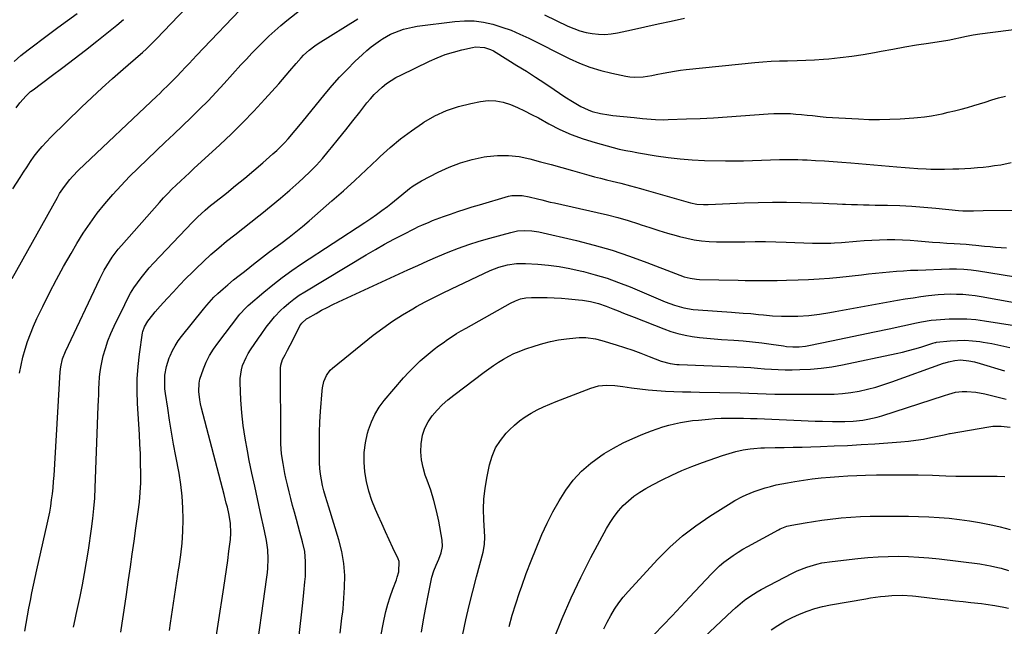
# Model space of a CAD drawing. Units: inches. Extents: x 1880571 to 1885909, y 474959 to 480313.
# Drawn here: x 1882144 to 1882599, y 477025 to 477306 of the extents above; entities that cross this region are included whole.
import ezdxf

# ---------------------------------------------------------------- set-up
doc = ezdxf.new("R2010")
doc.units = ezdxf.units.IN
doc.header["$MEASUREMENT"] = 0
doc.layers.add('7', color=7, linetype='Continuous')
doc.layers.add('8', color=7, linetype='Continuous')

msp = doc.modelspace()

# ---------------------------------------------------------------- linework, layer by layer
at = {"layer": '7', "color": 18}
for points in [[(1882140.47, 477227.38, 2006), (1882143.79, 477232.73, 2006), (1882145.36, 477235.2, 2006), (1882146.97, 477237.65, 2006), (1882148.62, 477240.06, 2006), (1882150.32, 477242.46, 2006), (1882152.09, 477244.79, 2006), (1882153.94, 477247.05, 2006), (1882155.9, 477249.21, 2006), (1882157.94, 477251.31, 2006), (1882172.12, 477265.16, 2006), (1882176.84, 477269.68, 2006), (1882181.61, 477274.13, 2006), (1882186.48, 477278.48, 2006), (1882191.4, 477282.77, 2006), (1882199.39, 477289.57, 2006), (1882200.35, 477290.42, 2006), (1882202.24, 477292.17, 2006), (1882204.96, 477294.91, 2006), (1882206.74, 477296.77, 2006), (1882227.29, 477318.35, 2006)], [(1882140.16, 477185.98, 2008), (1882161, 477223.48, 2008), (1882162.01, 477225.21, 2008), (1882164.23, 477228.54, 2008), (1882166.7, 477231.7, 2008), (1882168.02, 477233.21, 2008), (1882170.82, 477236.07, 2008), (1882206.93, 477270.26, 2008), (1882208.27, 477271.53, 2008), (1882209.6, 477272.81, 2008), (1882212.25, 477275.38, 2008), (1882214.85, 477278, 2008), (1882216.13, 477279.33, 2008), (1882218.36, 477281.68, 2008), (1882220.1, 477283.54, 2008), (1882221.84, 477285.39, 2008), (1882223.59, 477287.23, 2008), (1882225.34, 477289.07, 2008), (1882248.54, 477313.33, 2008)], [(1882140.94, 477286.3, 2002), (1882144.14, 477289.06, 2002), (1882147.45, 477291.71, 2002), (1882156.88, 477298.75, 2002), (1882161.26, 477301.99, 2002), (1882165.66, 477305.2, 2002), (1882170.09, 477308.37, 2002)], [(1882386.05, 477307.81, 2012), (1882391.48, 477305.25, 2012), (1882396.95, 477302.62, 2012), (1882399.67, 477301.46, 2012), (1882402.44, 477300.46, 2012), (1882405.28, 477299.72, 2012), (1882408.18, 477299.14, 2012), (1882411.12, 477298.86, 2012), (1882414.04, 477298.79, 2012), (1882416.96, 477299.04, 2012), (1882419.86, 477299.52, 2012), (1882426.3, 477300.93, 2012), (1882432.43, 477302.27, 2012), (1882438.55, 477303.61, 2012), (1882444.68, 477304.93, 2012), (1882450.81, 477306.25, 2012)], [(1882142, 477264.88, 2004), (1882143.63, 477267.23, 2004), (1882146.5, 477270.43, 2004), (1882148.63, 477272.33, 2004), (1882149.76, 477273.22, 2004), (1882158.13, 477279.44, 2004), (1882163.46, 477283.43, 2004), (1882168.75, 477287.46, 2004), (1882174, 477291.54, 2004), (1882179.23, 477295.66, 2004), (1882188.43, 477302.97, 2004), (1882191.56, 477305.64, 2004)], [(1882145.98, 477023.08, 2012), (1882146.57, 477026.65, 2012), (1882147.18, 477030.21, 2012), (1882147.83, 477033.76, 2012), (1882148.51, 477037.31, 2012), (1882149.22, 477040.85, 2012), (1882149.95, 477044.39, 2012), (1882150.71, 477047.92, 2012), (1882151.5, 477051.45, 2012), (1882156.29, 477072.52, 2012), (1882156.88, 477075.3, 2012), (1882157.43, 477078.09, 2012), (1882157.9, 477080.9, 2012), (1882158.32, 477083.71, 2012), (1882158.67, 477086.54, 2012), (1882158.98, 477089.36, 2012), (1882159.23, 477092.2, 2012), (1882159.43, 477095.04, 2012), (1882162.29, 477142.84, 2012), (1882162.56, 477145.29, 2012), (1882163.41, 477148.89, 2012), (1882164.74, 477152.34, 2012), (1882180.55, 477185.81, 2012), (1882182.66, 477189.94, 2012), (1882185.04, 477193.93, 2012), (1882186.33, 477195.86, 2012), (1882189.12, 477199.56, 2012), (1882190.62, 477201.33, 2012), (1882208.19, 477221.15, 2012), (1882210.07, 477223.21, 2012), (1882211.98, 477225.24, 2012), (1882213.95, 477227.22, 2012), (1882215.95, 477229.17, 2012), (1882217.98, 477231.09, 2012), (1882220.02, 477233, 2012), (1882222.06, 477234.9, 2012), (1882224.11, 477236.79, 2012), (1882236.01, 477247.72, 2012), (1882241.41, 477252.82, 2012), (1882246.7, 477258.02, 2012), (1882251.83, 477263.38, 2012), (1882256.86, 477268.84, 2012), (1882263.25, 477275.99, 2012), (1882265, 477277.97, 2012), (1882266.73, 477279.95, 2012), (1882268.44, 477281.96, 2012), (1882271.32, 477285.39, 2012), (1882273.6, 477287.95, 2012), (1882274.79, 477289.17, 2012), (1882277.31, 477291.49, 2012), (1882280.01, 477293.57, 2012), (1882281.43, 477294.52, 2012), (1882299.76, 477306.03, 2012)], [(1882168.47, 477024.96, 2014), (1882169.17, 477028.5, 2014), (1882169.67, 477030.85, 2014), (1882171.47, 477039.12, 2014), (1882172.56, 477044.44, 2014), (1882173.59, 477049.78, 2014), (1882174.49, 477055.13, 2014), (1882175.33, 477060.5, 2014), (1882176.76, 477070.4, 2014), (1882177.36, 477075.1, 2014), (1882177.87, 477079.81, 2014), (1882178.22, 477084.53, 2014), (1882178.48, 477089.26, 2014), (1882179.9, 477127.02, 2014), (1882180, 477129.7, 2014), (1882180.09, 477132.38, 2014), (1882180.18, 477135.06, 2014), (1882180.27, 477137.74, 2014), (1882180.45, 477140.41, 2014), (1882180.73, 477143.07, 2014), (1882181.18, 477145.7, 2014), (1882182.21, 477150.22, 2014), (1882183.2, 477153.74, 2014), (1882184.34, 477157.21, 2014), (1882185.69, 477160.6, 2014), (1882187.18, 477163.94, 2014), (1882192.09, 477174.06, 2014), (1882193.42, 477176.64, 2014), (1882194.83, 477179.18, 2014), (1882196.37, 477181.64, 2014), (1882197.99, 477184.05, 2014), (1882199.72, 477186.39, 2014), (1882201.51, 477188.67, 2014), (1882203.4, 477190.88, 2014), (1882205.36, 477193.03, 2014), (1882223.5, 477212.11, 2014), (1882225.75, 477214.38, 2014), (1882229.3, 477217.61, 2014), (1882231.75, 477219.67, 2014), (1882233, 477220.68, 2014), (1882239.08, 477225.5, 2014), (1882243.35, 477228.93, 2014), (1882247.58, 477232.4, 2014), (1882251.77, 477235.93, 2014), (1882255.93, 477239.5, 2014), (1882260.56, 477243.54, 2014), (1882262.41, 477245.22, 2014), (1882265.95, 477248.72, 2014), (1882267.65, 477250.56, 2014), (1882270.92, 477254.32, 2014), (1882274.11, 477258.17, 2014), (1882284.75, 477271.3, 2014), (1882288.02, 477275.18, 2014), (1882291.38, 477278.97, 2014), (1882294.88, 477282.63, 2014), (1882298.48, 477286.21, 2014), (1882301.94, 477289.5, 2014), (1882303.93, 477291.3, 2014), (1882305.99, 477293.01, 2014), (1882308.14, 477294.61, 2014), (1882310.36, 477296.12, 2014), (1882311.26, 477296.7, 2014), (1882315, 477298.81, 2014), (1882318.95, 477300.5, 2014), (1882320.99, 477301.17, 2014), (1882325.15, 477302.19, 2014), (1882327.28, 477302.53, 2014), (1882344.73, 477304.8, 2014), (1882349.14, 477305.1, 2014), (1882353.53, 477305.05, 2014), (1882357.87, 477304.45, 2014), (1882362.19, 477303.5, 2014), (1882366.45, 477302.16, 2014), (1882370.64, 477300.66, 2014), (1882374.74, 477298.93, 2014), (1882378.79, 477297.04, 2014), (1882397.42, 477287.7, 2014), (1882402.22, 477285.53, 2014), (1882407.1, 477283.61, 2014), (1882412.12, 477282.08, 2014), (1882417.23, 477280.82, 2014), (1882423.61, 477279.5, 2014), (1882425.6, 477279.19, 2014), (1882427.6, 477279.02, 2014), (1882431.62, 477279.22, 2014), (1882435.64, 477279.85, 2014), (1882437.63, 477280.22, 2014), (1882440.92, 477280.89, 2014), (1882443.57, 477281.4, 2014), (1882446.22, 477281.86, 2014), (1882448.89, 477282.23, 2014), (1882451.56, 477282.55, 2014), (1882483.27, 477285.8, 2014), (1882487.05, 477286.13, 2014), (1882490.84, 477286.39, 2014), (1882494.63, 477286.54, 2014), (1882498.43, 477286.62, 2014), (1882502.9, 477286.69, 2014), (1882506.92, 477286.82, 2014), (1882510.94, 477287.05, 2014), (1882514.95, 477287.34, 2014), (1882517.51, 477287.56, 2014), (1882522.79, 477288.08, 2014), (1882528.06, 477288.72, 2014), (1882533.3, 477289.51, 2014), (1882538.53, 477290.42, 2014), (1882541.66, 477291.01, 2014), (1882547.11, 477292.02, 2014), (1882552.57, 477292.98, 2014), (1882558.04, 477293.9, 2014), (1882563.51, 477294.77, 2014), (1882572.47, 477296.16, 2014), (1882573.47, 477296.33, 2014), (1882575.45, 477296.71, 2014), (1882578.4, 477297.37, 2014), (1882580.38, 477297.81, 2014), (1882584.26, 477298.58, 2014), (1882587.21, 477299.02, 2014), (1882614.98, 477302.6, 2014)], [(1882190.3, 477022.7, 2016), (1882190.88, 477026.77, 2016), (1882191.49, 477030.84, 2016), (1882191.81, 477032.87, 2016), (1882192.42, 477036.94, 2016), (1882192.72, 477038.98, 2016), (1882193.87, 477046.82, 2016), (1882194.75, 477052.77, 2016), (1882195.61, 477058.73, 2016), (1882196.46, 477064.68, 2016), (1882197.31, 477070.64, 2016), (1882198.38, 477078.25, 2016), (1882198.9, 477082.69, 2016), (1882199.29, 477087.13, 2016), (1882199.48, 477091.59, 2016), (1882199.53, 477096.06, 2016), (1882199.45, 477100.54, 2016), (1882199.33, 477105.01, 2016), (1882199.13, 477109.48, 2016), (1882198.89, 477113.94, 2016), (1882198.02, 477128.3, 2016), (1882197.85, 477134, 2016), (1882197.91, 477139.7, 2016), (1882198.32, 477145.37, 2016), (1882198.96, 477151.04, 2016), (1882200.37, 477160.86, 2016), (1882200.51, 477161.6, 2016), (1882201.23, 477163.74, 2016), (1882202.8, 477166.33, 2016), (1882205.07, 477169.22, 2016), (1882206.16, 477170.56, 2016), (1882208.44, 477173.18, 2016), (1882211.75, 477176.84, 2016), (1882214.6, 477179.93, 2016), (1882217.48, 477182.99, 2016), (1882220.41, 477185.99, 2016), (1882223.38, 477188.96, 2016), (1882225.05, 477190.6, 2016), (1882228.48, 477193.88, 2016), (1882231.97, 477197.09, 2016), (1882235.56, 477200.19, 2016), (1882239.21, 477203.22, 2016), (1882242.92, 477206.19, 2016), (1882246.64, 477209.14, 2016), (1882250.37, 477212.07, 2016), (1882254.12, 477214.99, 2016), (1882255.46, 477216.03, 2016), (1882259.84, 477219.52, 2016), (1882264.15, 477223.07, 2016), (1882268.37, 477226.75, 2016), (1882272.52, 477230.49, 2016), (1882274.74, 477232.54, 2016), (1882277.74, 477235.44, 2016), (1882280.66, 477238.42, 2016), (1882283.45, 477241.52, 2016), (1882286.15, 477244.7, 2016), (1882287.66, 477246.55, 2016), (1882290.96, 477250.61, 2016), (1882294.24, 477254.69, 2016), (1882297.49, 477258.8, 2016), (1882300.73, 477262.91, 2016), (1882304.02, 477267.11, 2016), (1882305.66, 477269.08, 2016), (1882307.38, 477270.97, 2016), (1882309.21, 477272.75, 2016), (1882311.13, 477274.46, 2016), (1882313.15, 477276.03, 2016), (1882315.24, 477277.49, 2016), (1882317.43, 477278.8, 2016), (1882319.69, 477280, 2016), (1882332.93, 477286.4, 2016), (1882336.55, 477288, 2016), (1882340.24, 477289.44, 2016), (1882344.01, 477290.62, 2016), (1882347.85, 477291.63, 2016), (1882352.76, 477292.74, 2016), (1882354.19, 477292.96, 2016), (1882358.44, 477292.67, 2016), (1882361.18, 477291.75, 2016), (1882362.49, 477291.13, 2016), (1882363.75, 477290.42, 2016), (1882373.38, 477284.44, 2016), (1882377.7, 477281.73, 2016), (1882382, 477278.98, 2016), (1882386.26, 477276.18, 2016), (1882390.5, 477273.35, 2016), (1882395.51, 477269.97, 2016), (1882399.01, 477267.72, 2016), (1882402.83, 477265.5, 2016), (1882406.34, 477263.86, 2016), (1882408.17, 477263.23, 2016), (1882411.93, 477262.27, 2016), (1882415.76, 477261.6, 2016), (1882417.69, 477261.36, 2016), (1882427.54, 477260.32, 2016), (1882431.45, 477259.94, 2016), (1882433.41, 477259.76, 2016), (1882437.32, 477259.48, 2016), (1882441.24, 477259.38, 2016), (1882443.2, 477259.42, 2016), (1882451.78, 477259.7, 2016), (1882458.03, 477259.95, 2016), (1882464.27, 477260.26, 2016), (1882470.51, 477260.65, 2016), (1882476.75, 477261.09, 2016), (1882489.42, 477262.08, 2016), (1882492, 477262.23, 2016), (1882494.57, 477262.31, 2016), (1882497.15, 477262.27, 2016), (1882499.72, 477262.17, 2016), (1882502.29, 477261.99, 2016), (1882504.86, 477261.78, 2016), (1882507.43, 477261.53, 2016), (1882510, 477261.25, 2016), (1882513.45, 477260.88, 2016), (1882516.31, 477260.6, 2016), (1882519.18, 477260.39, 2016), (1882522.05, 477260.2, 2016), (1882531.23, 477259.7, 2016), (1882536.03, 477259.52, 2016), (1882540.84, 477259.46, 2016), (1882545.65, 477259.57, 2016), (1882550.45, 477259.8, 2016), (1882556.77, 477260.22, 2016), (1882558.41, 477260.35, 2016), (1882561.69, 477260.7, 2016), (1882564.95, 477261.2, 2016), (1882568.18, 477261.81, 2016), (1882569.8, 477262.15, 2016), (1882572.6, 477262.79, 2016), (1882575.6, 477263.5, 2016), (1882578.58, 477264.26, 2016), (1882581.55, 477265.08, 2016), (1882584.51, 477265.95, 2016), (1882589.67, 477267.54, 2016), (1882592.8, 477268.48, 2016), (1882595.94, 477269.4, 2016), (1882599.08, 477270.29, 2016)], [(1882212.86, 477023.41, 2018), (1882213.33, 477026.85, 2018), (1882214.2, 477033.02, 2018), (1882215.1, 477039.18, 2018), (1882216.04, 477045.33, 2018), (1882217.01, 477051.48, 2018), (1882217.26, 477053.04, 2018), (1882218, 477058.42, 2018), (1882218.58, 477063.81, 2018), (1882218.91, 477069.22, 2018), (1882219.08, 477074.65, 2018), (1882219.08, 477074.78, 2018), (1882218.97, 477080.14, 2018), (1882218.66, 477085.48, 2018), (1882218.03, 477090.79, 2018), (1882217.19, 477096.08, 2018), (1882215.7, 477103.99, 2018), (1882214.7, 477109.5, 2018), (1882213.74, 477115, 2018), (1882212.84, 477120.52, 2018), (1882211.98, 477126.05, 2018), (1882210.94, 477132.97, 2018), (1882210.7, 477135.04, 2018), (1882210.57, 477139.2, 2018), (1882210.67, 477141.29, 2018), (1882211.34, 477145.38, 2018), (1882212.65, 477149.32, 2018), (1882213.07, 477150.32, 2018), (1882214.19, 477152.69, 2018), (1882215.43, 477154.99, 2018), (1882216.86, 477157.18, 2018), (1882218.41, 477159.3, 2018), (1882228.47, 477171.88, 2018), (1882230.03, 477173.76, 2018), (1882233.36, 477177.34, 2018), (1882235.11, 477179.05, 2018), (1882237.53, 477181.27, 2018), (1882239.72, 477183.11, 2018), (1882242.44, 477185.33, 2018), (1882244.93, 477187.33, 2018), (1882247.41, 477189.32, 2018), (1882249.92, 477191.3, 2018), (1882252.42, 477193.27, 2018), (1882252.98, 477193.7, 2018), (1882255.78, 477195.86, 2018), (1882258.59, 477198.01, 2018), (1882261.42, 477200.14, 2018), (1882264.26, 477202.25, 2018), (1882268.09, 477205.14, 2018), (1882271.21, 477207.59, 2018), (1882274.27, 477210.1, 2018), (1882277.28, 477212.67, 2018), (1882287.78, 477221.82, 2018), (1882293.13, 477226.56, 2018), (1882298.44, 477231.35, 2018), (1882303.67, 477236.21, 2018), (1882308.86, 477241.13, 2018), (1882310.09, 477242.32, 2018), (1882314.74, 477246.54, 2018), (1882319.54, 477250.56, 2018), (1882324.57, 477254.3, 2018), (1882329.75, 477257.84, 2018), (1882330.34, 477258.22, 2018), (1882335.47, 477261.11, 2018), (1882340.77, 477263.59, 2018), (1882346.31, 477265.46, 2018), (1882352.01, 477266.91, 2018), (1882356.59, 477267.81, 2018), (1882360.1, 477268.17, 2018), (1882363.57, 477268.13, 2018), (1882366.98, 477267.48, 2018), (1882370.34, 477266.42, 2018), (1882373.65, 477264.98, 2018), (1882376.92, 477263.47, 2018), (1882380.14, 477261.85, 2018), (1882383.33, 477260.16, 2018), (1882388.04, 477257.54, 2018), (1882393.21, 477254.92, 2018), (1882398.48, 477252.54, 2018), (1882403.91, 477250.55, 2018), (1882409.44, 477248.82, 2018), (1882417.76, 477246.53, 2018), (1882420.67, 477245.79, 2018), (1882423.61, 477245.17, 2018), (1882426.57, 477244.63, 2018), (1882428.05, 477244.37, 2018), (1882429.53, 477244.11, 2018), (1882437.66, 477242.73, 2018), (1882443.21, 477241.9, 2018), (1882448.79, 477241.25, 2018), (1882454.38, 477240.84, 2018), (1882460, 477240.6, 2018), (1882469.77, 477240.39, 2018), (1882473.93, 477240.35, 2018), (1882478.1, 477240.36, 2018), (1882482.26, 477240.45, 2018), (1882486.43, 477240.61, 2018), (1882490.53, 477240.8, 2018), (1882494.75, 477240.95, 2018), (1882498.98, 477241.01, 2018), (1882503.21, 477240.96, 2018), (1882505.32, 477240.88, 2018), (1882507.43, 477240.79, 2018), (1882511.35, 477240.56, 2018), (1882515.43, 477240.32, 2018), (1882519.5, 477240.05, 2018), (1882523.57, 477239.75, 2018), (1882527.63, 477239.42, 2018), (1882548.93, 477237.61, 2018), (1882552.8, 477237.3, 2018), (1882554.73, 477237.15, 2018), (1882558.6, 477236.89, 2018), (1882562.48, 477236.68, 2018), (1882564.7, 477236.58, 2018), (1882568.86, 477236.48, 2018), (1882570.94, 477236.5, 2018), (1882574.73, 477236.61, 2018), (1882577.52, 477236.72, 2018), (1882580.31, 477236.87, 2018), (1882583.1, 477237.05, 2018), (1882586.23, 477237.28, 2018), (1882588.84, 477237.52, 2018), (1882591.45, 477237.8, 2018), (1882594.04, 477238.14, 2018), (1882596.95, 477238.56, 2018), (1882601.77, 477239.53, 2018)], [(1882252.05, 477007.15, 2022), (1882257.85, 477048.11, 2022), (1882258.1, 477050.19, 2022), (1882258.28, 477052.28, 2022), (1882258.39, 477056.46, 2022), (1882258.24, 477060.65, 2022), (1882257.63, 477065.03, 2022), (1882256.76, 477069.38, 2022), (1882254.76, 477078.32, 2022), (1882253.45, 477084.23, 2022), (1882252.17, 477090.16, 2022), (1882250.92, 477096.08, 2022), (1882249.69, 477102.02, 2022), (1882248.8, 477106.35, 2022), (1882247.74, 477112.22, 2022), (1882246.86, 477118.11, 2022), (1882246.25, 477124.03, 2022), (1882245.81, 477129.98, 2022), (1882245.41, 477137.81, 2022), (1882245.43, 477139.84, 2022), (1882246, 477143.83, 2022), (1882246.55, 477145.78, 2022), (1882248.15, 477149.54, 2022), (1882249.14, 477151.31, 2022), (1882250.23, 477153.04, 2022), (1882253.94, 477158.43, 2022), (1882255.13, 477160.13, 2022), (1882257.53, 477163.51, 2022), (1882260.03, 477166.81, 2022), (1882261.36, 477168.38, 2022), (1882264.26, 477171.34, 2022), (1882265.67, 477172.65, 2022), (1882267.95, 477174.64, 2022), (1882270.31, 477176.54, 2022), (1882272.78, 477178.28, 2022), (1882275.32, 477179.92, 2022), (1882303.73, 477197, 2022), (1882307.92, 477199.46, 2022), (1882312.14, 477201.85, 2022), (1882316.42, 477204.16, 2022), (1882320.73, 477206.41, 2022), (1882326.22, 477209.19, 2022), (1882327.82, 477209.97, 2022), (1882329.44, 477210.72, 2022), (1882332.73, 477212.1, 2022), (1882334.39, 477212.74, 2022), (1882337.74, 477213.99, 2022), (1882339.42, 477214.59, 2022), (1882342.7, 477215.75, 2022), (1882346.03, 477216.9, 2022), (1882349.37, 477218.01, 2022), (1882352.74, 477219.07, 2022), (1882356.11, 477220.09, 2022), (1882369.4, 477223.99, 2022), (1882370.98, 477224.34, 2022), (1882375.79, 477224.39, 2022), (1882379.02, 477223.79, 2022), (1882382.89, 477222.81, 2022), (1882384.82, 477222.3, 2022), (1882388.71, 477221.34, 2022), (1882390.66, 477220.9, 2022), (1882410.48, 477216.57, 2022), (1882415.28, 477215.44, 2022), (1882420.06, 477214.2, 2022), (1882424.79, 477212.8, 2022), (1882429.49, 477211.3, 2022), (1882430.82, 477210.85, 2022), (1882434.84, 477209.52, 2022), (1882438.88, 477208.24, 2022), (1882442.94, 477207.01, 2022), (1882447.01, 477205.83, 2022), (1882448.45, 477205.43, 2022), (1882451.83, 477204.6, 2022), (1882455.23, 477203.92, 2022), (1882458.68, 477203.47, 2022), (1882462.15, 477203.17, 2022), (1882465.63, 477203.02, 2022), (1882469.12, 477202.93, 2022), (1882472.61, 477202.91, 2022), (1882476.11, 477202.94, 2022), (1882478.7, 477202.99, 2022), (1882483.48, 477203.05, 2022), (1882488.27, 477203.05, 2022), (1882493.06, 477202.97, 2022), (1882497.84, 477202.84, 2022), (1882509.99, 477202.4, 2022), (1882513.35, 477202.32, 2022), (1882515.03, 477202.32, 2022), (1882518.39, 477202.37, 2022), (1882520.07, 477202.43, 2022), (1882523.42, 477202.66, 2022), (1882530.28, 477203.24, 2022), (1882533.82, 477203.51, 2022), (1882537.37, 477203.73, 2022), (1882540.91, 477203.88, 2022), (1882544.46, 477203.98, 2022), (1882548.01, 477203.98, 2022), (1882551.56, 477203.91, 2022), (1882555.1, 477203.73, 2022), (1882558.64, 477203.46, 2022), (1882562.08, 477203.15, 2022), (1882565.42, 477202.86, 2022), (1882568.75, 477202.6, 2022), (1882572.09, 477202.37, 2022), (1882575.43, 477202.16, 2022), (1882580.99, 477201.85, 2022), (1882583.78, 477201.64, 2022), (1882585.46, 477201.47, 2022), (1882589.43, 477201.01, 2022), (1882591.98, 477200.73, 2022), (1882594.53, 477200.49, 2022), (1882597.09, 477200.3, 2022), (1882599.65, 477200.15, 2022)], [(1882272.5, 477019.74, 2024), (1882274.41, 477036.19, 2024), (1882274.94, 477041, 2024), (1882275.4, 477045.82, 2024), (1882275.58, 477048.32, 2024), (1882275.72, 477052.96, 2024), (1882275.69, 477055.28, 2024), (1882275.27, 477059.89, 2024), (1882274.31, 477064.41, 2024), (1882273.1, 477068.81, 2024), (1882272.28, 477071.76, 2024), (1882271.46, 477074.72, 2024), (1882270.52, 477078.05, 2024), (1882269.65, 477081.2, 2024), (1882268.82, 477084.36, 2024), (1882268.04, 477087.53, 2024), (1882267.29, 477090.71, 2024), (1882266.6, 477093.76, 2024), (1882266.11, 477096, 2024), (1882265.26, 477100.52, 2024), (1882264.61, 477105.06, 2024), (1882264.26, 477109.63, 2024), (1882264.2, 477111.92, 2024), (1882264.07, 477144.64, 2024), (1882264.18, 477145.99, 2024), (1882265, 477148.58, 2024), (1882266.18, 477150.78, 2024), (1882267.4, 477152.97, 2024), (1882268.56, 477155.19, 2024), (1882272.72, 477163.44, 2024), (1882273.08, 477164.1, 2024), (1882273.93, 477165.33, 2024), (1882276.1, 477167.36, 2024), (1882276.73, 477167.76, 2024), (1882280.52, 477169.91, 2024), (1882283.08, 477171.32, 2024), (1882285.67, 477172.69, 2024), (1882288.29, 477173.99, 2024), (1882290.93, 477175.25, 2024), (1882322.86, 477189.99, 2024), (1882327.5, 477192.09, 2024), (1882332.16, 477194.16, 2024), (1882336.85, 477196.17, 2024), (1882341.55, 477198.14, 2024), (1882346.29, 477199.99, 2024), (1882351.08, 477201.72, 2024), (1882355.93, 477203.26, 2024), (1882360.82, 477204.69, 2024), (1882370.46, 477207.3, 2024), (1882373.68, 477207.96, 2024), (1882376.97, 477208.21, 2024), (1882380.26, 477208.06, 2024), (1882383.5, 477207.52, 2024), (1882400.82, 477203.54, 2024), (1882409.09, 477201.44, 2024), (1882417.29, 477199.1, 2024), (1882425.38, 477196.4, 2024), (1882433.4, 477193.45, 2024), (1882446.65, 477188.25, 2024), (1882450.7, 477186.84, 2024), (1882453.45, 477186.1, 2024), (1882456.26, 477185.69, 2024), (1882457.68, 477185.6, 2024), (1882475.63, 477185.19, 2024), (1882478.81, 477185.14, 2024), (1882482, 477185.12, 2024), (1882485.18, 477185.12, 2024), (1882489.43, 477185.09, 2024), (1882493.68, 477185.1, 2024), (1882497.93, 477185.19, 2024), (1882503.34, 477185.35, 2024), (1882508.16, 477185.56, 2024), (1882512.98, 477185.84, 2024), (1882517.8, 477186.23, 2024), (1882522.6, 477186.7, 2024), (1882532.59, 477187.78, 2024), (1882535.83, 477188.13, 2024), (1882539.07, 477188.46, 2024), (1882542.31, 477188.79, 2024), (1882545.55, 477189.1, 2024), (1882548.8, 477189.37, 2024), (1882552.04, 477189.61, 2024), (1882555.3, 477189.79, 2024), (1882558.55, 477189.93, 2024), (1882573.18, 477190.43, 2024), (1882576.56, 477190.46, 2024), (1882579.93, 477190.32, 2024), (1882583.29, 477190.01, 2024), (1882586.64, 477189.55, 2024), (1882608.49, 477186.05, 2024)], [(1882291.59, 477022.21, 2026), (1882292.22, 477027.67, 2026), (1882292.42, 477029.12, 2026), (1882292.89, 477031.98, 2026), (1882293.04, 477033.43, 2026), (1882293.71, 477043.24, 2026), (1882293.77, 477048.83, 2026), (1882293.43, 477054.38, 2026), (1882292.47, 477059.85, 2026), (1882291.1, 477065.27, 2026), (1882286.36, 477080.35, 2026), (1882285.6, 477082.87, 2026), (1882284.86, 477085.39, 2026), (1882284.18, 477087.93, 2026), (1882283.53, 477090.47, 2026), (1882282.98, 477093.04, 2026), (1882282.56, 477095.62, 2026), (1882282.3, 477098.22, 2026), (1882282.17, 477100.84, 2026), (1882282.08, 477105.25, 2026), (1882282.06, 477110.09, 2026), (1882282.12, 477114.92, 2026), (1882282.31, 477119.75, 2026), (1882282.59, 477124.57, 2026), (1882283.28, 477134.08, 2026), (1882283.45, 477135.58, 2026), (1882284.13, 477138.5, 2026), (1882285.29, 477141.26, 2026), (1882287.04, 477143.62, 2026), (1882288.13, 477144.64, 2026), (1882306.95, 477159.81, 2026), (1882311.33, 477163.15, 2026), (1882315.82, 477166.34, 2026), (1882320.46, 477169.28, 2026), (1882325.22, 477172.07, 2026), (1882326.93, 477173.02, 2026), (1882330.93, 477175.17, 2026), (1882334.95, 477177.27, 2026), (1882339.02, 477179.3, 2026), (1882343.11, 477181.27, 2026), (1882360.99, 477189.65, 2026), (1882364.92, 477191.23, 2026), (1882369, 477192.34, 2026), (1882373.18, 477192.93, 2026), (1882377.39, 477192.94, 2026), (1882383.07, 477192.57, 2026), (1882388.01, 477192.12, 2026), (1882392.92, 477191.5, 2026), (1882397.8, 477190.63, 2026), (1882402.65, 477189.59, 2026), (1882404.05, 477189.25, 2026), (1882409.54, 477187.78, 2026), (1882414.98, 477186.13, 2026), (1882420.32, 477184.22, 2026), (1882425.61, 477182.13, 2026), (1882439.75, 477176.13, 2026), (1882441.84, 477175.28, 2026), (1882446.1, 477173.75, 2026), (1882450.44, 477172.5, 2026), (1882454.86, 477171.7, 2026), (1882457.11, 477171.47, 2026), (1882472.48, 477170.43, 2026), (1882474.27, 477170.31, 2026), (1882477.83, 477170.06, 2026), (1882481.4, 477169.78, 2026), (1882484.96, 477169.45, 2026), (1882487.3, 477169.19, 2026), (1882491.42, 477168.82, 2026), (1882495.56, 477168.65, 2026), (1882500.76, 477168.57, 2026), (1882503.24, 477168.58, 2026), (1882508.18, 477168.88, 2026), (1882513.11, 477169.52, 2026), (1882518.01, 477170.31, 2026), (1882520.46, 477170.74, 2026), (1882549.21, 477175.97, 2026), (1882552.8, 477176.59, 2026), (1882556.39, 477177.16, 2026), (1882560, 477177.67, 2026), (1882563.61, 477178.13, 2026), (1882568.01, 477178.59, 2026), (1882570.86, 477178.78, 2026), (1882573.71, 477178.86, 2026), (1882576.56, 477178.85, 2026), (1882579.42, 477178.72, 2026), (1882582.26, 477178.5, 2026), (1882585.09, 477178.15, 2026), (1882587.91, 477177.71, 2026), (1882620.36, 477171.87, 2026)], [(1882310.6, 477021.56, 2028), (1882311.54, 477026.27, 2028), (1882312.01, 477028.61, 2028), (1882312.8, 477032.12, 2028), (1882313.71, 477035.61, 2028), (1882314.79, 477039.04, 2028), (1882315.98, 477042.44, 2028), (1882317.64, 477046.82, 2028), (1882318.06, 477048.02, 2028), (1882318.76, 477050.45, 2028), (1882318.87, 477055.3, 2028), (1882318.46, 477056.47, 2028), (1882316.07, 477061.6, 2028), (1882314.34, 477065.32, 2028), (1882312.63, 477069.04, 2028), (1882310.94, 477072.77, 2028), (1882309.26, 477076.51, 2028), (1882308.02, 477079.28, 2028), (1882306.35, 477083.51, 2028), (1882304.92, 477087.82, 2028), (1882303.86, 477092.23, 2028), (1882303.05, 477096.71, 2028), (1882302.73, 477101.22, 2028), (1882302.77, 477105.71, 2028), (1882303.38, 477110.16, 2028), (1882304.35, 477114.57, 2028), (1882304.81, 477116.14, 2028), (1882306.12, 477119.78, 2028), (1882307.71, 477123.27, 2028), (1882309.74, 477126.53, 2028), (1882312.06, 477129.63, 2028), (1882320.99, 477140.08, 2028), (1882323.44, 477142.8, 2028), (1882325.98, 477145.43, 2028), (1882328.66, 477147.92, 2028), (1882331.43, 477150.32, 2028), (1882333.21, 477151.78, 2028), (1882335.17, 477153.35, 2028), (1882337.17, 477154.88, 2028), (1882339.2, 477156.36, 2028), (1882341.26, 477157.81, 2028), (1882343.36, 477159.2, 2028), (1882345.49, 477160.55, 2028), (1882347.64, 477161.85, 2028), (1882349.82, 477163.11, 2028), (1882370.37, 477174.6, 2028), (1882372.65, 477175.71, 2028), (1882375.04, 477176.56, 2028), (1882377.51, 477177.09, 2028), (1882380.02, 477177.28, 2028), (1882384.05, 477177.3, 2028), (1882387.34, 477177.26, 2028), (1882390.62, 477177.15, 2028), (1882393.89, 477176.93, 2028), (1882397.16, 477176.65, 2028), (1882401.76, 477176.18, 2028), (1882403.64, 477175.95, 2028), (1882407.35, 477175.32, 2028), (1882411.02, 477174.45, 2028), (1882414.6, 477173.28, 2028), (1882417.73, 477172.03, 2028), (1882420.17, 477171.02, 2028), (1882422.6, 477170.03, 2028), (1882425.05, 477169.06, 2028), (1882427.5, 477168.1, 2028), (1882441.3, 477162.73, 2028), (1882444.51, 477161.61, 2028), (1882447.75, 477160.63, 2028), (1882451.05, 477159.87, 2028), (1882454.4, 477159.26, 2028), (1882457.77, 477158.81, 2028), (1882461.15, 477158.41, 2028), (1882464.54, 477158.1, 2028), (1882467.94, 477157.85, 2028), (1882473.59, 477157.49, 2028), (1882477.92, 477157.17, 2028), (1882482.24, 477156.78, 2028), (1882486.55, 477156.27, 2028), (1882490.85, 477155.7, 2028), (1882496.54, 477154.86, 2028), (1882497.99, 477154.68, 2028), (1882500.92, 477154.46, 2028), (1882503.85, 477154.46, 2028), (1882506.75, 477154.75, 2028), (1882508.2, 477155, 2028), (1882518.65, 477157.18, 2028), (1882525.32, 477158.57, 2028), (1882531.98, 477159.97, 2028), (1882538.65, 477161.37, 2028), (1882545.31, 477162.79, 2028), (1882558.07, 477165.5, 2028), (1882560.32, 477165.97, 2028), (1882564.85, 477166.75, 2028), (1882567.13, 477166.95, 2028), (1882573.07, 477167.31, 2028), (1882577.18, 477167.42, 2028), (1882581.27, 477167.36, 2028), (1882585.36, 477167.03, 2028), (1882589.44, 477166.52, 2028), (1882603.32, 477164.33, 2028)], [(1882348.37, 477021.66, 2032), (1882349.79, 477028.32, 2032), (1882351.29, 477034.96, 2032), (1882352.91, 477041.57, 2032), (1882354.62, 477048.16, 2032), (1882357.68, 477059.57, 2032), (1882358.36, 477063.1, 2032), (1882358.46, 477066.7, 2032), (1882357.99, 477074.6, 2032), (1882357.9, 477079.43, 2032), (1882358.06, 477084.25, 2032), (1882358.61, 477089.04, 2032), (1882359.41, 477093.81, 2032), (1882360.7, 477099.96, 2032), (1882361.9, 477103.98, 2032), (1882363.52, 477107.78, 2032), (1882365.75, 477111.26, 2032), (1882368.38, 477114.53, 2032), (1882369.87, 477116.08, 2032), (1882372.18, 477118.27, 2032), (1882374.61, 477120.32, 2032), (1882377.22, 477122.13, 2032), (1882379.94, 477123.79, 2032), (1882382.78, 477125.28, 2032), (1882385.66, 477126.69, 2032), (1882388.59, 477127.98, 2032), (1882391.56, 477129.21, 2032), (1882407.48, 477135.41, 2032), (1882411.07, 477136.43, 2032), (1882414.79, 477136.78, 2032), (1882418.56, 477136.64, 2032), (1882422.31, 477136.2, 2032), (1882426.31, 477135.57, 2032), (1882430.18, 477135.03, 2032), (1882434.06, 477134.57, 2032), (1882437.96, 477134.25, 2032), (1882441.94, 477134.02, 2032), (1882445.89, 477133.87, 2032), (1882449.84, 477133.74, 2032), (1882453.79, 477133.64, 2032), (1882457.74, 477133.56, 2032), (1882476.52, 477133.22, 2032), (1882480.53, 477133.11, 2032), (1882484.54, 477132.92, 2032), (1882488.55, 477132.74, 2032), (1882492.56, 477132.66, 2032), (1882515.99, 477132.51, 2032), (1882519.91, 477132.6, 2032), (1882523.82, 477132.86, 2032), (1882527.7, 477133.36, 2032), (1882531.57, 477134.01, 2032), (1882535.4, 477134.87, 2032), (1882539.2, 477135.85, 2032), (1882542.96, 477136.99, 2032), (1882546.68, 477138.24, 2032), (1882570.54, 477146.88, 2032), (1882571.26, 477147.13, 2032), (1882572.73, 477147.59, 2032), (1882575.73, 477148.2, 2032), (1882578.41, 477148.37, 2032), (1882582.21, 477148.05, 2032), (1882584.85, 477147.52, 2032), (1882587.44, 477146.82, 2032), (1882598.73, 477143.33, 2032)], [(1882369.71, 477025.32, 2034), (1882371.19, 477030.57, 2034), (1882372.81, 477035.77, 2034), (1882374.53, 477040.95, 2034), (1882375.55, 477043.89, 2034), (1882377.66, 477049.74, 2034), (1882379.86, 477055.56, 2034), (1882382.18, 477061.33, 2034), (1882384.59, 477067.06, 2034), (1882384.91, 477067.8, 2034), (1882387.35, 477073.07, 2034), (1882389.98, 477078.24, 2034), (1882392.87, 477083.27, 2034), (1882395.94, 477088.21, 2034), (1882399.41, 477092.8, 2034), (1882403.22, 477097.05, 2034), (1882407.53, 477100.79, 2034), (1882412.18, 477104.17, 2034), (1882413.74, 477105.16, 2034), (1882418.02, 477107.7, 2034), (1882422.39, 477110.07, 2034), (1882426.89, 477112.17, 2034), (1882431.47, 477114.1, 2034), (1882435.57, 477115.69, 2034), (1882438.19, 477116.64, 2034), (1882440.84, 477117.51, 2034), (1882443.53, 477118.26, 2034), (1882446.23, 477118.94, 2034), (1882448.97, 477119.5, 2034), (1882451.72, 477119.98, 2034), (1882454.48, 477120.35, 2034), (1882457.26, 477120.65, 2034), (1882461.86, 477121.06, 2034), (1882464.83, 477121.27, 2034), (1882467.79, 477121.44, 2034), (1882470.77, 477121.51, 2034), (1882473.74, 477121.53, 2034), (1882478.1, 477121.5, 2034), (1882481.27, 477121.41, 2034), (1882483.65, 477121.3, 2034), (1882484.44, 477121.27, 2034), (1882501.37, 477120.55, 2034), (1882504.66, 477120.42, 2034), (1882507.94, 477120.3, 2034), (1882511.22, 477120.19, 2034), (1882514.51, 477120.08, 2034), (1882519.14, 477119.96, 2034), (1882523.01, 477119.93, 2034), (1882524.94, 477119.95, 2034), (1882528.8, 477120.12, 2034), (1882533.27, 477120.62, 2034), (1882535.49, 477120.99, 2034), (1882539.86, 477121.99, 2034), (1882542.01, 477122.62, 2034), (1882570.98, 477131.95, 2034), (1882572.99, 477132.59, 2034), (1882576.02, 477133.49, 2034), (1882579.13, 477133.85, 2034), (1882581.24, 477133.83, 2034), (1882585.42, 477133.56, 2034), (1882589.55, 477132.77, 2034), (1882599.44, 477130.26, 2034)], [(1882390.45, 477019.36, 2036), (1882394.29, 477029.01, 2036), (1882398.37, 477038.53, 2036), (1882402.84, 477047.89, 2036), (1882407.57, 477057.12, 2036), (1882414.77, 477070.51, 2036), (1882416.45, 477073.35, 2036), (1882418.27, 477076.08, 2036), (1882420.32, 477078.64, 2036), (1882422.52, 477081.1, 2036), (1882424.92, 477083.36, 2036), (1882427.43, 477085.46, 2036), (1882430.13, 477087.33, 2036), (1882432.95, 477089.04, 2036), (1882435.98, 477090.69, 2036), (1882440.44, 477093.02, 2036), (1882444.96, 477095.23, 2036), (1882449.57, 477097.25, 2036), (1882454.23, 477099.15, 2036), (1882459.04, 477100.99, 2036), (1882462.12, 477102.13, 2036), (1882465.22, 477103.21, 2036), (1882468.35, 477104.21, 2036), (1882471.49, 477105.16, 2036), (1882474.58, 477106.05, 2036), (1882477.83, 477106.84, 2036), (1882481.13, 477107.37, 2036), (1882482.8, 477107.54, 2036), (1882486.14, 477107.77, 2036), (1882487.82, 477107.82, 2036), (1882492.72, 477107.9, 2036), (1882496.85, 477107.98, 2036), (1882500.97, 477108.07, 2036), (1882505.1, 477108.18, 2036), (1882509.23, 477108.29, 2036), (1882513.58, 477108.42, 2036), (1882519.88, 477108.65, 2036), (1882526.17, 477108.92, 2036), (1882532.47, 477109.28, 2036), (1882538.76, 477109.69, 2036), (1882550.78, 477110.55, 2036), (1882554.28, 477110.88, 2036), (1882557.76, 477111.29, 2036), (1882561.22, 477111.85, 2036), (1882564.67, 477112.5, 2036), (1882570.85, 477113.8, 2036), (1882572.57, 477114.26, 2036), (1882573.27, 477114.43, 2036), (1882573.62, 477114.49, 2036), (1882591.38, 477117.51, 2036), (1882593.28, 477117.74, 2036), (1882597.06, 477117.81, 2036), (1882601.25, 477117.27, 2036)], [(1882413.5, 477024.25, 2038), (1882415.06, 477027.33, 2038), (1882416.68, 477030.37, 2038), (1882418.47, 477033.31, 2038), (1882420.39, 477036.15, 2038), (1882422.5, 477038.86, 2038), (1882424.74, 477041.47, 2038), (1882438.49, 477056.36, 2038), (1882444.01, 477061.88, 2038), (1882449.8, 477067.08, 2038), (1882455.99, 477071.8, 2038), (1882462.44, 477076.21, 2038), (1882472.41, 477082.45, 2038), (1882474.1, 477083.45, 2038), (1882477.56, 477085.28, 2038), (1882479.33, 477086.1, 2038), (1882482.97, 477087.58, 2038), (1882484.82, 477088.23, 2038), (1882488.01, 477089.25, 2038), (1882490.57, 477089.99, 2038), (1882493.14, 477090.65, 2038), (1882495.74, 477091.21, 2038), (1882498.35, 477091.7, 2038), (1882501.71, 477092.26, 2038), (1882505.78, 477092.88, 2038), (1882509.86, 477093.44, 2038), (1882513.95, 477093.89, 2038), (1882518.05, 477094.28, 2038), (1882522.16, 477094.58, 2038), (1882526.27, 477094.84, 2038), (1882530.38, 477095.02, 2038), (1882534.5, 477095.15, 2038), (1882539.53, 477095.27, 2038), (1882544.36, 477095.35, 2038), (1882549.18, 477095.39, 2038), (1882554, 477095.36, 2038), (1882558.82, 477095.28, 2038), (1882565.37, 477095.13, 2038), (1882568.47, 477095.02, 2038), (1882571.56, 477094.84, 2038), (1882576.2, 477094.65, 2038), (1882577.75, 477094.64, 2038), (1882580.15, 477094.66, 2038), (1882582.9, 477094.67, 2038), (1882585.65, 477094.68, 2038), (1882588.4, 477094.69, 2038), (1882591.16, 477094.7, 2038), (1882595.34, 477094.72, 2038), (1882598.79, 477094.55, 2038)], [(1882449.49, 477010.63, 2042), (1882472.87, 477032.55, 2042), (1882474.4, 477033.94, 2042), (1882477.57, 477036.6, 2042), (1882479.21, 477037.88, 2042), (1882482.61, 477040.23, 2042), (1882484.38, 477041.29, 2042), (1882486.19, 477042.3, 2042), (1882500.73, 477049.9, 2042), (1882502.89, 477050.95, 2042), (1882507.34, 477052.73, 2042), (1882511.95, 477054.08, 2042), (1882514.29, 477054.61, 2042), (1882519.03, 477055.35, 2042), (1882530.86, 477056.7, 2042), (1882535.55, 477057.15, 2042), (1882540.24, 477057.48, 2042), (1882544.94, 477057.64, 2042), (1882549.65, 477057.68, 2042), (1882554.36, 477057.56, 2042), (1882559.06, 477057.33, 2042), (1882563.75, 477056.95, 2042), (1882568.43, 477056.45, 2042), (1882587.22, 477054.16, 2042), (1882590.58, 477053.65, 2042), (1882592.24, 477053.33, 2042), (1882595.55, 477052.57, 2042), (1882597.2, 477052.14, 2042), (1882600.45, 477051.15, 2042)], [(1882490.87, 477023.67, 2044), (1882494, 477025.75, 2044), (1882497.21, 477027.68, 2044), (1882500.54, 477029.41, 2044), (1882503.94, 477031, 2044), (1882507.45, 477032.35, 2044), (1882511, 477033.54, 2044), (1882514.63, 477034.48, 2044), (1882518.3, 477035.26, 2044), (1882534.52, 477038.09, 2044), (1882536.78, 477038.46, 2044), (1882541.31, 477039.07, 2044), (1882543.58, 477039.31, 2044), (1882546.54, 477039.57, 2044), (1882551.35, 477039.69, 2044), (1882556.17, 477039.42, 2044), (1882557.76, 477039.26, 2044), (1882569.03, 477037.94, 2044), (1882572.55, 477037.54, 2044), (1882576.06, 477037.15, 2044), (1882579.58, 477036.77, 2044), (1882583.09, 477036.4, 2044), (1882588.03, 477035.87, 2044), (1882590.12, 477035.61, 2044), (1882594.28, 477034.98, 2044), (1882598.41, 477034.23, 2044), (1882600.47, 477033.8, 2044)]]:
    msp.add_polyline3d(points, dxfattribs=at)
at = {"layer": '8', "color": 18}
for points in [[(1882143.51, 477142.26, 2010), (1882144.21, 477145.99, 2010), (1882145.08, 477149.68, 2010), (1882146.08, 477153.34, 2010), (1882147.25, 477156.96, 2010), (1882148.54, 477160.53, 2010), (1882149.99, 477164.04, 2010), (1882151.55, 477167.5, 2010), (1882154.25, 477173.14, 2010), (1882157.32, 477179.34, 2010), (1882160.5, 477185.5, 2010), (1882163.84, 477191.56, 2010), (1882167.28, 477197.57, 2010), (1882169.97, 477202.13, 2010), (1882172.95, 477206.92, 2010), (1882176.08, 477211.6, 2010), (1882179.43, 477216.14, 2010), (1882182.93, 477220.57, 2010), (1882186.61, 477224.85, 2010), (1882190.39, 477229.04, 2010), (1882194.32, 477233.09, 2010), (1882198.35, 477237.05, 2010), (1882206.86, 477245.12, 2010), (1882210.86, 477248.92, 2010), (1882214.84, 477252.72, 2010), (1882218.82, 477256.53, 2010), (1882222.79, 477260.35, 2010), (1882226.72, 477264.21, 2010), (1882230.59, 477268.12, 2010), (1882234.38, 477272.11, 2010), (1882238.12, 477276.16, 2010), (1882245.83, 477284.66, 2010), (1882248.34, 477287.39, 2010), (1882250.87, 477290.08, 2010), (1882253.44, 477292.74, 2010), (1882256.05, 477295.37, 2010), (1882258.71, 477297.93, 2010), (1882261.43, 477300.43, 2010), (1882264.23, 477302.84, 2010), (1882267.09, 477305.19, 2010), (1882291.52, 477324.62, 2010)], [(1882232.72, 477009.33, 2020), (1882237.93, 477043.23, 2020), (1882238.56, 477047.42, 2020), (1882239.15, 477051.62, 2020), (1882239.72, 477055.82, 2020), (1882240.25, 477060.03, 2020), (1882240.92, 477065.44, 2020), (1882241.14, 477068.45, 2020), (1882240.94, 477072.96, 2020), (1882240.2, 477077.41, 2020), (1882239.53, 477080.35, 2020), (1882239.06, 477082.31, 2020), (1882238.08, 477086.21, 2020), (1882227.62, 477126.19, 2020), (1882227.18, 477128.09, 2020), (1882226.81, 477129.99, 2020), (1882226.33, 477133.85, 2020), (1882226.44, 477137.67, 2020), (1882226.83, 477139.54, 2020), (1882228.44, 477144.22, 2020), (1882229.79, 477147.4, 2020), (1882231.32, 477150.47, 2020), (1882233.12, 477153.39, 2020), (1882235.09, 477156.22, 2020), (1882244.85, 477168.94, 2020), (1882245.34, 477169.57, 2020), (1882248.02, 477172.52, 2020), (1882249.2, 477173.59, 2020), (1882256.34, 477179.66, 2020), (1882260.58, 477183.13, 2020), (1882264.9, 477186.49, 2020), (1882269.35, 477189.68, 2020), (1882273.87, 477192.76, 2020), (1882303.14, 477211.91, 2020), (1882305.79, 477213.69, 2020), (1882308.41, 477215.52, 2020), (1882310.98, 477217.41, 2020), (1882313.52, 477219.35, 2020), (1882315.07, 477220.56, 2020), (1882316.81, 477221.94, 2020), (1882320.24, 477224.73, 2020), (1882323.67, 477227.52, 2020), (1882325.46, 477228.81, 2020), (1882329.24, 477231.06, 2020), (1882336.9, 477235.08, 2020), (1882342.03, 477237.45, 2020), (1882347.27, 477239.48, 2020), (1882352.69, 477241, 2020), (1882358.22, 477242.16, 2020), (1882359.39, 477242.35, 2020), (1882364.41, 477242.83, 2020), (1882369.4, 477242.89, 2020), (1882374.36, 477242.31, 2020), (1882379.3, 477241.31, 2020), (1882384.22, 477239.97, 2020), (1882389.14, 477238.62, 2020), (1882394.05, 477237.25, 2020), (1882398.96, 477235.87, 2020), (1882406.52, 477233.74, 2020), (1882409.22, 477233, 2020), (1882411.94, 477232.29, 2020), (1882414.67, 477231.63, 2020), (1882417.4, 477230.99, 2020), (1882421.33, 477230.1, 2020), (1882425.91, 477228.86, 2020), (1882430.45, 477227.53, 2020), (1882431.97, 477227.1, 2020), (1882453.51, 477221.04, 2020), (1882456.54, 477220.42, 2020), (1882459.63, 477220.19, 2020), (1882460.66, 477220.19, 2020), (1882461.69, 477220.22, 2020), (1882478.39, 477220.97, 2020), (1882484.91, 477221.19, 2020), (1882491.42, 477221.31, 2020), (1882497.94, 477221.28, 2020), (1882504.46, 477221.16, 2020), (1882514.93, 477220.84, 2020), (1882517.49, 477220.73, 2020), (1882521.32, 477220.48, 2020), (1882523.87, 477220.34, 2020), (1882525.15, 477220.29, 2020), (1882528.03, 477220.21, 2020), (1882530.75, 477220.13, 2020), (1882533.47, 477220.07, 2020), (1882536.19, 477220.01, 2020), (1882538.91, 477219.95, 2020), (1882544.65, 477219.85, 2020), (1882550.24, 477219.68, 2020), (1882555.82, 477219.42, 2020), (1882561.4, 477219.03, 2020), (1882566.97, 477218.54, 2020), (1882577.41, 477217.49, 2020), (1882579.39, 477217.33, 2020), (1882584.27, 477217.23, 2020), (1882588.88, 477217.38, 2020), (1882622.55, 477217.75, 2020)], [(1882329.28, 477022.58, 2030), (1882330.21, 477028.29, 2030), (1882331.25, 477033.98, 2030), (1882332.36, 477039.66, 2030), (1882334.1, 477048.07, 2030), (1882334.88, 477050.93, 2030), (1882336.04, 477053.66, 2030), (1882337.29, 477056.37, 2030), (1882338.41, 477059.25, 2030), (1882339.03, 477062.21, 2030), (1882338.86, 477065.22, 2030), (1882337.22, 477073.85, 2030), (1882336.18, 477078.69, 2030), (1882334.96, 477083.48, 2030), (1882333.49, 477088.21, 2030), (1882331.86, 477092.88, 2030), (1882331.02, 477095.1, 2030), (1882329.95, 477098.67, 2030), (1882329.21, 477102.28, 2030), (1882328.97, 477105.96, 2030), (1882329.06, 477109.69, 2030), (1882329.75, 477113.63, 2030), (1882330.74, 477116.81, 2030), (1882332.28, 477119.77, 2030), (1882334.19, 477122.57, 2030), (1882336.47, 477125.17, 2030), (1882338.87, 477127.64, 2030), (1882341.45, 477129.94, 2030), (1882344.13, 477132.12, 2030), (1882358.14, 477142.71, 2030), (1882360.33, 477144.31, 2030), (1882362.57, 477145.87, 2030), (1882364.85, 477147.35, 2030), (1882367.16, 477148.78, 2030), (1882369.54, 477150.09, 2030), (1882371.96, 477151.31, 2030), (1882374.45, 477152.37, 2030), (1882376.99, 477153.33, 2030), (1882381.79, 477154.97, 2030), (1882385.33, 477156.06, 2030), (1882388.91, 477156.98, 2030), (1882392.54, 477157.66, 2030), (1882396.21, 477158.18, 2030), (1882400.53, 477158.65, 2030), (1882402.06, 477158.77, 2030), (1882405.12, 477158.79, 2030), (1882409.69, 477158.22, 2030), (1882412.66, 477157.45, 2030), (1882419.16, 477155.41, 2030), (1882423.01, 477154.15, 2030), (1882426.85, 477152.84, 2030), (1882430.66, 477151.46, 2030), (1882434.45, 477150.03, 2030), (1882440, 477147.88, 2030), (1882444.12, 477146.72, 2030), (1882447.31, 477146.33, 2030), (1882448.38, 477146.26, 2030), (1882475, 477145.16, 2030), (1882478.19, 477145.01, 2030), (1882481.38, 477144.83, 2030), (1882484.57, 477144.6, 2030), (1882487.75, 477144.35, 2030), (1882490.94, 477144.13, 2030), (1882494.12, 477143.97, 2030), (1882497.31, 477143.9, 2030), (1882500.5, 477143.9, 2030), (1882504.06, 477143.96, 2030), (1882509.02, 477144.18, 2030), (1882513.96, 477144.58, 2030), (1882518.86, 477145.27, 2030), (1882523.75, 477146.14, 2030), (1882548.61, 477151.33, 2030), (1882551.48, 477151.98, 2030), (1882554.34, 477152.69, 2030), (1882557.17, 477153.49, 2030), (1882559.99, 477154.36, 2030), (1882565.08, 477156.02, 2030), (1882565.6, 477156.19, 2030), (1882566.64, 477156.47, 2030), (1882566.9, 477156.52, 2030), (1882567.17, 477156.55, 2030), (1882573.52, 477157.19, 2030), (1882576.96, 477157.41, 2030), (1882580.39, 477157.46, 2030), (1882583.82, 477157.24, 2030), (1882587.25, 477156.86, 2030), (1882588.74, 477156.63, 2030), (1882592.89, 477155.92, 2030), (1882597.02, 477155.1, 2030), (1882601.12, 477154.13, 2030)], [(1882436.82, 477021.59, 2040), (1882440.93, 477025.86, 2040), (1882445.02, 477030.15, 2040), (1882449.09, 477034.45, 2040), (1882453.15, 477038.77, 2040), (1882463.2, 477049.54, 2040), (1882465.07, 477051.43, 2040), (1882467, 477053.24, 2040), (1882469.04, 477054.93, 2040), (1882471.14, 477056.56, 2040), (1882473.32, 477058.08, 2040), (1882475.53, 477059.54, 2040), (1882477.8, 477060.92, 2040), (1882480.11, 477062.24, 2040), (1882494.2, 477069.94, 2040), (1882494.94, 477070.33, 2040), (1882498.03, 477071.56, 2040), (1882499.64, 477071.98, 2040), (1882500.46, 477072.14, 2040), (1882506.52, 477073.18, 2040), (1882510.37, 477073.81, 2040), (1882514.24, 477074.38, 2040), (1882518.11, 477074.88, 2040), (1882521.99, 477075.32, 2040), (1882523.14, 477075.44, 2040), (1882527.6, 477075.83, 2040), (1882532.07, 477076.12, 2040), (1882536.55, 477076.25, 2040), (1882541.03, 477076.28, 2040), (1882554.26, 477076.16, 2040), (1882558.98, 477076.06, 2040), (1882563.7, 477075.89, 2040), (1882568.41, 477075.6, 2040), (1882573.11, 477075.25, 2040), (1882577.81, 477074.75, 2040), (1882582.48, 477074.14, 2040), (1882587.13, 477073.35, 2040), (1882591.76, 477072.45, 2040), (1882591.96, 477072.4, 2040), (1882596.65, 477071.29, 2040), (1882601.3, 477070.03, 2040)]]:
    msp.add_polyline3d(points, dxfattribs=at)

doc.saveas('drawing.dxf')
